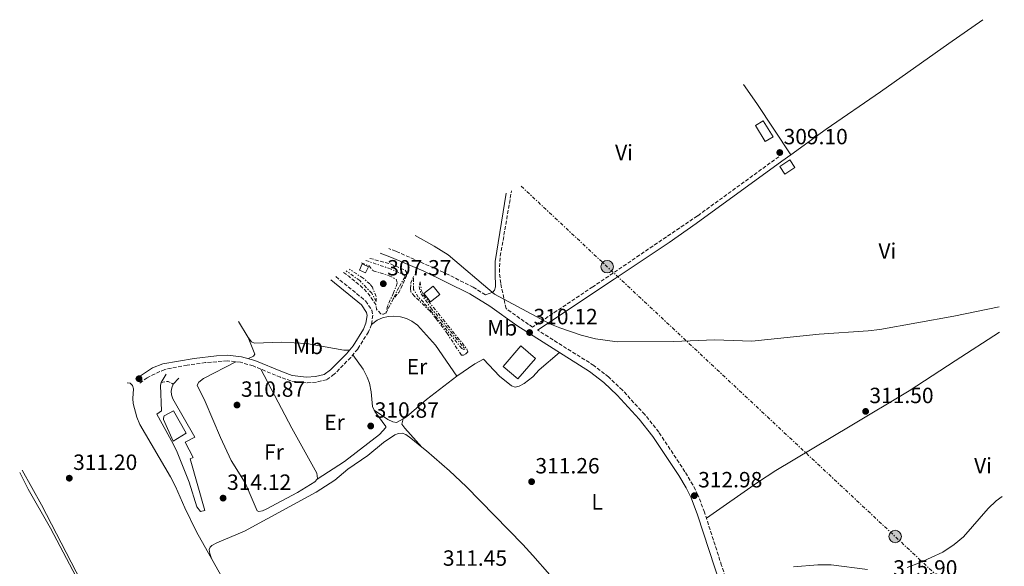
# Model space of a CAD drawing. Units: metres. Extents: x 605004 to 608469, y 4666758 to 4669123.
# Drawn here: x 607996 to 608444, y 4667216 to 4667465 of the extents above; entities that cross this region are included whole.
import ezdxf
from ezdxf.enums import TextEntityAlignment as Align

# ---------------------------------------------------------------- set-up
doc = ezdxf.new("R2010")
doc.units = ezdxf.units.M
doc.header["$MEASUREMENT"] = 0
doc.linetypes.add('DGN Style 3', pattern=[2.435890702152634, 1.739921930109024, -0.6959687720436097])
doc.linetypes.add('DGN Style 7', pattern=[3.4798438602180486, 1.565929737098122, -0.6959687720436097, 0.5219765790327072, -0.6959687720436097])
for name, color, linetype, lineweight in [('Cabeza de talud', 9, 'DGN Style 7', 0), ('Camino', 7, 'DGN Style 3', 0), ('Cota de punto acotado terreno', 7, 'Continuous', 0), ('Curva de nivel de depresión intermedia', 30, 'DGN Style 3', 0), ('Curva de nivel intermedia', 30, 'Continuous', 0), ('Edificio', 1, 'Continuous', 13), ('Estanque', 4, 'Continuous', 0), ('Etiqueta de uso rústico', 92, 'Continuous', 0), ('Línea de cambio de uso (parcela vista)', 92, 'Continuous', 0), ('Línea de muro de contención', 1, 'Continuous', 13), ('Línea eléctrica', 6, 'DGN Style 7', 0), ('Líneas deportivas', 7, 'Continuous', 0), ('Margen derecho', 7, 'Continuous', 0), ('Nave industrial', 1, 'Continuous', 13), ('Pie de talud', 30, 'DGN Style 7', 0), ('Poste tendido eléctrico', 7, 'Continuous', 0), ('Punto acotado terreno (símbolo)', 7, 'Continuous', 0)]:
    doc.layers.add(name, color=color, linetype=linetype, lineweight=lineweight)
doc.styles.add('Style-Arial', font='arial.ttf')

# ---------------------------------------------------------------- blocks, each defined once
blk = doc.blocks.new('5PATER')
at = {"layer": 'Estanque', "linetype": 'Continuous', "lineweight": 0}
h = blk.add_hatch(color=51, dxfattribs=at)
edge = h.paths.add_edge_path()
edge.add_ellipse((0, 0), major_axis=(-0.1095731443231308, -0.1110710700762829), ratio=0.9994222409660317, start_angle=0, end_angle=360)
blk = doc.blocks.new('5PELE')
at = {"layer": 'Líneas deportivas', "linetype": 'Continuous', "lineweight": 0}
h = blk.add_hatch(color=9, dxfattribs=at)
edge = h.paths.add_edge_path()
edge.add_arc((-2.000000476837158e-05, 0), 0.2850000000000001, 0, 360)
at = {"layer": 'Líneas deportivas', "color": 252, "linetype": 'Continuous', "lineweight": 0}
blk.add_circle((-2.000000476837158e-05, 0), 0.2850000000000001, dxfattribs=at)

msp = doc.modelspace()

# ---------------------------------------------------------------- linework, layer by layer
at = {"layer": 'Cabeza de talud', "color": 9, "linetype": 'DGN Style 7', "lineweight": 0, "extrusion": (0.0006142453735195678, 0.001232282385582539, 0.9999990520909225), "elevation": 6435.041275414614, "flags": 128}
msp.add_lwpolyline([(608165.6148539004, 4667333.663932803), (608162.3748483702, 4667327.163927868)], dxfattribs=at)
at = {"layer": 'Cabeza de talud', "color": 9, "linetype": 'DGN Style 7', "lineweight": 0}
for points in [[(608153.4323287492, 4667355.419061027, 309.949999999997), (608163.7600000004, 4667351.909999999, 309.949999999997), (608170.8400000016, 4667348.999999999, 309.949999999997), (608171.2599999994, 4667347.930000001, 309.9799999999959), (608168.4600000011, 4667343.149999999, 309.9799999999959), (608165.9199999997, 4667338.050000001, 310)], [(608158.1700000003, 4667336.71, 309.949999999997), (608156.1800000009, 4667340.489999999, 309.9799999999959), (608150.66, 4667346.24, 309.949999999997), (608144.5674186904, 4667350.642039165, 309.949999999997)], [(608178.1300000004, 4667345.659999999, 309.800000000003), (608178.7600000007, 4667341.569999999, 309.7599999999947), (608179.7199999996, 4667339.600000001, 309.7599999999947), (608199.3900000014, 4667315.179999998, 309.949999999997), (608199.7600000004, 4667313.92, 309.949999999997), (608198.8900000007, 4667313.019999999, 309.949999999997), (608197.8400000002, 4667312.34, 309.949999999997), (608196.8900000004, 4667312.399999999, 309.9199999999984), (608190.5300000012, 4667322.099999999, 309.9199999999984), (608185.3000000009, 4667329.09, 309.9199999999984), (608182.6500000021, 4667332.349999999, 309.8300000000017), (608175.550000001, 4667339.180000001, 309.7599999999947), (608173.9400000017, 4667341.130000001, 309.800000000003), (608173.7000000002, 4667342.710000001, 309.8300000000017), (608173.9599999995, 4667345.179999999, 309.800000000003), (608175.1900000012, 4667348.119999998, 309.800000000003)]]:
    msp.add_polyline3d(points, dxfattribs=at)
at = {"layer": 'Camino', "color": 7, "linetype": 'DGN Style 3', "lineweight": 0}
for points in [[(608341.1399999999, 4667402.550000002, 309.0899999999966), (608304.1499999977, 4667375.649999999, 309.1199999999955), (608256.5899999997, 4667343.440000002, 309.3800000000046), (608229.2600000001, 4667325.170000002, 310.0299999999989), (608227.4499999996, 4667326.31, 309.9900000000052), (608217.1900000002, 4667333.520000001, 310.0800000000017), (608214.7299999993, 4667345.070000002, 309.7299999999959), (608214.129999998, 4667350.04, 309.6999999999972), (608214.5599999971, 4667357.340000001, 309.6600000000034), (608219.6982290649, 4667387.113823211, 309.6236000000063)], [(608207.8099999991, 4667339.79, 310.1399999999995), (608202.2899999982, 4667343.219999999, 310.1600000000035), (608188.8999999972, 4667349.989999999, 310.1600000000035), (608167.1199999999, 4667359.609999999, 310.2299999999959), (608163.9444693319, 4667360.773098966, 310.2124000000039)], [(608139.8235028578, 4667348.067813406, 310.2776000000012), (608153.3500000011, 4667337, 310.3000000000029), (608156.1200000006, 4667332.870000003, 310.3000000000029), (608156.6299999979, 4667330.559999999, 310.3300000000019), (608156.0300000012, 4667326.250000001, 310.4199999999983), (608154.6599999988, 4667322.989999998, 310.4199999999983), (608149.7600000014, 4667315.180000001, 310.4199999999983), (608146.5699999996, 4667311.330000004, 310.5399999999937), (608139.0799999973, 4667303.7, 310.8600000000006), (608135.6199999994, 4667301.230000001, 310.8600000000006), (608130.9699999981, 4667300.110000002, 310.9499999999971), (608126.3500000002, 4667299.809999999, 310.9499999999971), (608119.3999999987, 4667300.700000001, 311.1100000000005), (608114.6700000013, 4667302.330000003, 311.1300000000046), (608102.199999999, 4667307.520000001, 311.050000000003), (608096.4799999992, 4667309.15, 311.0200000000041), (608090.5699999994, 4667309.82, 310.979999999996), (608080.6299999995, 4667308.989999999, 310.8600000000006), (608072.2499999999, 4667307.82, 310.8600000000006), (608062.0399999997, 4667305.940000002, 310.8600000000006), (608054.0699999989, 4667302.140000001, 310.9499999999971), (608050.2199999976, 4667299.390000002, 310.979999999996)], [(608357.7399999984, 4667161.920000004, 317.7100000000063), (608344.9200000018, 4667167.280000002, 317.25), (608334.4600000011, 4667170.66, 316.6600000000034), (608331.4999999995, 4667173.220000001, 316.3300000000016), (608329.4699999979, 4667176.960000001, 315.9499999999971), (608323.8999999977, 4667190.84, 315.2799999999991), (608315.1499999971, 4667216.79, 314.2599999999948), (608307.3700000008, 4667241.000000002, 313.1100000000007), (608304.3799999979, 4667248.960000001, 312.9199999999984), (608302.1099999992, 4667253.420000004, 312.8600000000005), (608298.4899999981, 4667259.440000001, 312.6199999999955), (608286.6099999984, 4667277.399999999, 311.7799999999989), (608280.2299999989, 4667285.420000004, 311.2400000000054), (608270.0499999999, 4667296.500000001, 310.6499999999942), (608263.7800000003, 4667302.469999999, 310.6300000000047), (608257.0900000003, 4667307.699999999, 310.6799999999931), (608231.5199999999, 4667323.75, 310.0099999999947)]]:
    msp.add_polyline3d(points, dxfattribs=at)
at = {"layer": 'Curva de nivel de depresión intermedia', "color": 30, "linetype": 'DGN Style 3', "lineweight": 0, "elevation": 310, "flags": 128}
for points in [[(608155.2039285145, 4667356.37372055), (608164.5200000004, 4667353.880000001), (608171.3100000009, 4667351.050000001), (608171.9299999999, 4667350.080000001), (608171.9700000002, 4667348.429999999), (608168.5100000001, 4667340.9), (608165.9199999997, 4667338.050000001)], [(608162.6800000007, 4667331.550000001), (608161.5400000009, 4667330.999999999), (608160.2700000014, 4667331.220000001), (608158.2400000017, 4667333.350000001), (608157.9300000012, 4667335.440000001), (608154.870000001, 4667339.92), (608152.740000001, 4667342.359999998), (608145.6599999999, 4667348.279999999), (608143.2979086569, 4667349.957940042)], [(608060.4500000003, 4667299.939999999), (608062.2899999999, 4667300.380000002), (608063.5500000005, 4667300.390000001), (608065.8500000006, 4667299.259999999)]]:
    msp.add_lwpolyline(points, dxfattribs=at)
at = {"layer": 'Curva de nivel intermedia', "color": 30, "linetype": 'Continuous', "lineweight": 0, "flags": 128}
for points, elevation in [([(608175.8631692904, 4667366.673616126), (608184.57, 4667361.890000002), (608190.8300000007, 4667357.899999999), (608211.8700000005, 4667340.140000001), (608237.0900000001, 4667326.67), (608241.69, 4667324.73), (608251.3300000003, 4667321.430000001), (608257.8100000002, 4667319.800000001), (608267.6000000002, 4667318.509999999), (608293.4400000012, 4667318.609999999), (608311.9700000008, 4667319.329999999), (608328.9100000013, 4667318.689999999), (608359.4300000004, 4667321.859999999), (608381.7199999996, 4667323.449999998), (608387.0100000004, 4667323.989999999), (608420.660000001, 4667330.069999999), (608441.2900000017, 4667334.41)], 310), ([(608442.6200000015, 4667248.230000001), (608439.8900000001, 4667246.179999998), (608436.2600000004, 4667242.74), (608425.1, 4667229.789999997), (608420.7999999995, 4667226.31), (608415.6200000006, 4667222.890000001), (608405.0800000017, 4667217.99), (608399.4300000012, 4667215.939999999)], 315.0000000000001), ([(608381.4700000016, 4667215.050000001), (608364.9500000012, 4667217.080000001), (608358.9100000019, 4667217.199999999), (608347.860000001, 4667216.17)], 315.0000000000001)]:
    msp.add_lwpolyline(points, dxfattribs=dict(at, elevation=elevation))
at = {"layer": 'Edificio', "color": 1, "linetype": 'Continuous', "lineweight": 13, "extrusion": (-0.03835333320787791, -0.02575634400177138, 0.9989322462387066), "elevation": -143236.7119499243, "flags": 128}
msp.add_lwpolyline([(-3535588.837778416, 3103833.728568483), (-3535588.836585499, 3103828.325513938), (-3535592.949738923, 3103828.317221073), (-3535592.945356778, 3103833.728568484), (-3535588.837778416, 3103833.728568483)], close=True, dxfattribs=at)
at = {"layer": 'Edificio', "color": 51, "linetype": 'Continuous', "lineweight": 13, "extrusion": (-0.03835333320787791, -0.02575634400177138, 0.9989322462387066), "elevation": -143236.712026631, "flags": 128}
msp.add_lwpolyline([(-3535588.836585499, 3103828.325513938), (-3535592.949738923, 3103828.317221073), (-3535592.945356778, 3103833.728568484), (-3535588.837778416, 3103833.728568483), (-3535588.836585499, 3103828.325513938)], dxfattribs=at)
at = {"layer": 'Edificio', "color": 1, "linetype": 'Continuous', "lineweight": 13, "extrusion": (0.03433354405545923, 0.07319166364083109, 0.9967267369375016), "elevation": 362799.5284679482, "flags": 128}
msp.add_lwpolyline([(1431576.607459463, -4469115.883152321), (1431576.608578793, -4469112.790790966), (1431579.637057283, -4469112.795023933), (1431579.644991356, -4469115.883152321), (1431576.607459463, -4469115.883152321)], close=True, dxfattribs=at)
at = {"layer": 'Edificio', "color": 51, "linetype": 'Continuous', "lineweight": 13, "extrusion": (0.03433354405545923, 0.07319166364083109, 0.9967267369375016), "elevation": 362799.5284679481, "flags": 128}
msp.add_lwpolyline([(1431576.608578793, -4469112.790790966), (1431579.637057283, -4469112.795023933), (1431579.644991356, -4469115.883152321), (1431576.607459463, -4469115.883152321), (1431576.608578793, -4469112.790790966)], dxfattribs=at)
at = {"layer": 'Edificio', "color": 51, "linetype": 'Continuous', "lineweight": 13, "extrusion": (-0.02298078759454611, 0.04628377078784317, 0.9986639554741088), "elevation": 202356.8268193442, "flags": 128}
msp.add_lwpolyline([(-2620379.423467792, -3904686.973773841), (-2620378.368008948, -3904691.802759905), (-2620383.632972282, -3904692.963863298), (-2620384.683983947, -3904688.125932493), (-2620379.423467792, -3904686.973773841)], dxfattribs=at)
at = {"layer": 'Edificio', "color": 1, "linetype": 'Continuous', "lineweight": 13, "extrusion": (-0.02298078759454611, 0.04628377078784317, 0.9986639554741088), "elevation": 202356.8267267767, "flags": 128}
msp.add_lwpolyline([(-2620384.683983947, -3904688.125932493), (-2620379.423467792, -3904686.973773841), (-2620378.368008948, -3904691.802759905), (-2620383.632972282, -3904692.963863298), (-2620384.683983947, -3904688.125932493)], close=True, dxfattribs=at)
at = {"layer": 'Edificio', "color": 1, "linetype": 'Continuous', "lineweight": 13}
msp.add_polyline3d([(608338.54, 4667411.609999999, 311.5299999999988), (608335, 4667409.42, 311.2200000000012), (608330.5, 4667416.680000001, 310.6199999999953), (608334.0499999998, 4667418.880000001, 310.9400000000023)], close=True, dxfattribs=at)
at = {"layer": 'Edificio', "color": 51, "linetype": 'Continuous', "lineweight": 13}
msp.add_polyline3d([(608335, 4667409.42, 311.2200000000012), (608330.5, 4667416.680000001, 310.6199999999953), (608334.0499999998, 4667418.880000001, 310.9400000000023), (608338.54, 4667411.609999999, 311.5299999999988), (608335, 4667409.42, 311.2200000000012)], dxfattribs=at)
at = {"layer": 'Estanque', "color": 4, "linetype": 'Continuous', "lineweight": 0}
msp.add_polyline3d([(608071.8700000001, 4667276.930000001, 305.6600000000035), (608065.8300000001, 4667273.27, 305.6900000000023), (608061.4900000002, 4667283.15, 305.6900000000023), (608061.5099999999, 4667283.779999999, 305.6900000000023), (608061.8399999999, 4667284.77, 305.6900000000023), (608066, 4667287.109999999, 305.6900000000023)], close=True, dxfattribs=at)
msp.add_polyline3d([(608071.8700000001, 4667276.930000001, 305.6600000000035), (608065.8300000001, 4667273.27, 305.6900000000023), (608061.4900000002, 4667283.15, 305.6900000000023), (608061.5099999999, 4667283.779999999, 305.6900000000023), (608061.8399999999, 4667284.77, 305.6900000000023), (608066, 4667287.109999999, 305.6900000000023), (608071.8700000001, 4667276.930000001, 305.6600000000035)], dxfattribs=at)
at = {"layer": 'Línea de cambio de uso (parcela vista)', "color": 92, "linetype": 'Continuous', "lineweight": 0, "extrusion": (0.1835151959950046, 0.1296574054719233, 0.9744286172138031), "elevation": 717105.456988951, "flags": 128}
msp.add_lwpolyline([(3460973.945724591, -3108445.117069067), (3460963.474718622, -3108445.117069067), (3460935.558452998, -3108444.226982656)], dxfattribs=at)
at = {"layer": 'Línea de cambio de uso (parcela vista)', "color": 92, "linetype": 'Continuous', "lineweight": 0, "extrusion": (-0.002294139844237636, -0.001645790987529805, 0.9999960141392567), "elevation": -8768.099964044522, "flags": 128}
msp.add_lwpolyline([(608341.668213144, 4667392.480659303), (608345.6684345064, 4667395.350363188)], dxfattribs=at)
at = {"layer": 'Línea de cambio de uso (parcela vista)', "color": 92, "linetype": 'Continuous', "lineweight": 0, "extrusion": (-0.001432597507497575, 0.002361439319501077, 0.9999961856270861), "elevation": 10461.04024173261, "flags": 128}
msp.add_lwpolyline([(608095.3603345327, 4667316.066506921), (608099.8109639183, 4667308.730286466)], dxfattribs=at)
at = {"layer": 'Línea de cambio de uso (parcela vista)', "color": 92, "linetype": 'Continuous', "lineweight": 0, "elevation": 310.9600000000065, "flags": 128}
msp.add_lwpolyline([(608157.2999999998, 4667287.390000001), (608157.3037, 4667287.387499999)], dxfattribs=at)
at = {"layer": 'Línea de cambio de uso (parcela vista)', "color": 92, "linetype": 'Continuous', "lineweight": 0}
for points in [[(608346.5602000002, 4667403.4597, 309.1039000000019), (608362.6500000004, 4667415, 309.1600000000035), (608387.3899999997, 4667431.960000001, 308.8800000000047), (608418.3799999999, 4667453.92, 308.570000000007), (608433.8285999997, 4667464.782199999, 308.6662999999971)], [(608156.0300000003, 4667326.25, 310.4199999999983), (608158.6100000005, 4667328.26, 310.1999999999971), (608160.9800000006, 4667329.33, 310.2700000000041), (608163.5300000003, 4667329.960000001, 310.2299999999959), (608166, 4667330.130000001, 310.1699999999983), (608169.1500000004, 4667329.83, 310.1699999999983), (608171.9100000003, 4667329.02, 310.1699999999983), (608174.3099999996, 4667327.810000001, 310.1699999999983), (608176.8799999999, 4667326.050000001, 310.1699999999983), (608185.0899999999, 4667316.949999999, 310.1999999999971), (608194.7400000002, 4667302.91, 310.4199999999983)], [(608099.9900000002, 4667320.42, 310.6100000000006), (608101.54, 4667318.439999999, 310.6100000000006), (608102.7999999998, 4667317.869999999, 310.6100000000006), (608115.3399999999, 4667318.26, 310.6100000000006), (608126.4800000006, 4667317.65, 310.6100000000006), (608143.4900000002, 4667314.630000001, 310.6699999999983), (608146, 4667314.680000001, 310.6699999999983)], [(608100.0999999996, 4667310.800000001, 311.0299999999988), (608102.4299999997, 4667311.970000001, 311.0599999999977), (608102.9600000001, 4667312.890000001, 311.0299999999988), (608099.9900000002, 4667320.42, 310.6100000000006)], [(608308.2199999997, 4667238.359999999, 313.2400000000052), (608331.4400000004, 4667254.58, 312.5599999999977), (608339.8499999996, 4667260, 312.3399999999965), (608373.5, 4667280.07, 311.7299999999959), (608400.3499999996, 4667296.17, 310.8899999999995), (608421.2699999996, 4667309.869999999, 310.6100000000006), (608441.4699999997, 4667322.84, 310.6100000000006)], [(608157.3037, 4667287.387499999, 310.9545000000071), (608156.5199999996, 4667289.100000001, 310.9400000000023), (608155.9500000002, 4667295.74, 310.9400000000023), (608155.1399999997, 4667299.600000001, 310.8500000000058), (608154.0300000003, 4667302.460000001, 310.8500000000058), (608152.2999999998, 4667306.01, 310.7899999999936), (608147.6100000005, 4667312.58, 310.5)], [(608194.7400000002, 4667302.91, 310.4199999999983), (608203.04, 4667308.439999999, 310.4499999999971), (608206.8799999999, 4667310.609999999, 310.4499999999971), (608214.2100000001, 4667302.859999999, 310.4799999999959), (608219.5999999996, 4667298.449999999, 310.4799999999959), (608221.3300000001, 4667297.890000001, 310.5800000000018), (608223.0599999996, 4667298.230000001, 310.6100000000006), (608225.3799999999, 4667299.49, 310.5800000000018), (608229.2999999998, 4667302.609999999, 310.5800000000018), (608232.2400000002, 4667305.720000001, 310.4799999999959), (608241.5300000003, 4667313.59, 310.3899999999995)], [(608131.2703, 4667256.049699999, 311.3500000000058), (608130.2400000002, 4667254.890000001, 311.3500000000058), (608122.4600000001, 4667250.060000001, 311.2599999999948), (608108.2000000002, 4667242.460000001, 311.2299999999959), (608106.5499999998, 4667241.699999999, 311.2299999999959), (608104.8600000005, 4667241.32, 311.2299999999959), (608104.0499999998, 4667241.67, 311.2599999999948), (608098.5599999996, 4667254.350000001, 311.2599999999948), (608092.29, 4667264.470000001, 311.1600000000035), (608087.3399999999, 4667275.02, 311.070000000007), (608080.5, 4667291.300000001, 311.070000000007), (608076.7400000002, 4667298.74, 310.820000000007), (608077.5199999996, 4667300.17, 310.7899999999936), (608079.6900000004, 4667301.859999999, 310.820000000007), (608094.4100000003, 4667309.380000001, 311)], [(608105.6799999997, 4667306.07, 311.070000000007), (608119.8300000001, 4667279.16, 311.3600000000006), (608131.1299999999, 4667258.779999999, 311.3800000000047), (608131.5199999996, 4667256.33, 311.3500000000058), (608131.2703, 4667256.049699999, 311.3500000000058)], [(608170.4100000003, 4667283.4397, 310.8206999999966), (608171.9699999997, 4667284.33, 310.8000000000029), (608181.0700000003, 4667292.310000001, 310.6699999999983), (608194.7400000002, 4667302.91, 310.4199999999983)], [(608045.0088999998, 4667299.7895, 310.9725000000035), (608046.3200000003, 4667299.689999999, 311.0899999999965), (608047.4000000004, 4667298.67, 311.0899999999965), (608047.8200000003, 4667297.07, 311.0899999999965), (608047.5700000003, 4667292.720000001, 311.0899999999965), (608047.79, 4667290.480000001, 311.0599999999977), (608049.3300000001, 4667284.289999999, 311.0599999999977), (608050.7599999999, 4667280.949999999, 311.0299999999988), (608064.6600000003, 4667257.15, 311.0599999999977), (608066.9900000002, 4667252.730000001, 311.0599999999977), (608071.1399999997, 4667242.99, 311.0599999999977), (608076.4699999997, 4667232.140000001, 311.0599999999977), (608091.6799999997, 4667205.140000001, 311.0599999999977), (608107.0499999998, 4667176.59, 311.1199999999953), (608127.9299999997, 4667141.850000001, 311.3899999999995), (608132.2100000001, 4667134.230000001, 311.3699999999953), (608133.8200000003, 4667130.49, 311.3399999999965)], [(608131.2703, 4667256.049699999, 311.3500000000058), (608143.8300000001, 4667264.100000001, 311.1600000000035), (608159.6600000003, 4667276.289999999, 310.9799999999959), (608162.54, 4667279.5, 310.9799999999959), (608162.5, 4667280, 310.9799999999959), (608157.5999999996, 4667286.74, 310.9600000000065), (608157.3037, 4667287.387499999, 310.9545000000071)], [(608157.3037, 4667287.387499999, 310.9600000000065), (608163.5199999996, 4667283.189999999, 310.929999999993), (608165.6699999999, 4667282.16, 310.8600000000006), (608167.4500000002, 4667281.75, 310.8600000000006), (608170.4100000003, 4667283.4397, 310.8206999999966)], [(608170.4100000003, 4667283.4397, 310.820000000007), (608169.8200000003, 4667281.08, 310.8500000000058), (608171.1799999997, 4667279.17, 310.8500000000058), (608178.8799000002, 4667270.629899999, 311.3699999999953)], [(608178.8799000002, 4667270.629899999, 311.3681999999972), (608173.9400000004, 4667274.710000001, 311.3399999999965), (608171.7000000002, 4667276.300000001, 311.3699999999953), (608169.9600000001, 4667276.930000001, 311.3999999999942), (608168.3399999999, 4667276.779999999, 311.3999999999942), (608166.5700000003, 4667276.15, 311.4600000000065), (608161.4500000002, 4667272.720000001, 311.4600000000065), (608154.3200000003, 4667266.82, 311.4600000000065), (608145.2000000002, 4667260.65, 311.4600000000065), (608139.2999999998, 4667255.619999999, 311.4600000000065), (608130.9100000003, 4667250.17, 311.4900000000052), (608098.2699999996, 4667232.41, 311.5899999999965), (608085.7599999999, 4667227.16, 311.5899999999965), (608083.5300000003, 4667225.9, 311.5899999999965), (608082.6399999997, 4667225.15, 311.4900000000052), (608082.2100000001, 4667224.180000001, 311.4600000000065), (608082.54, 4667222.289999999, 311.429999999993), (608083.2999999998, 4667220.02, 311.0599999999977)], [(608237.0599999996, 4667212.550000001, 311.429999999993), (608229.3099999996, 4667221.41, 311.3800000000047), (608224.79, 4667226.380000001, 311.3999999999942), (608198.9800000006, 4667252.680000001, 311.3999999999942), (608191.4000000004, 4667259.810000001, 311.3999999999942), (608180.9500000002, 4667268.92, 311.3800000000047), (608178.8799000002, 4667270.629899999, 311.3681999999972)], [(608070.2383000003, 4667122.412900001, 311.7799999999988), (608060.6600000003, 4667139.09, 311.7299999999959), (608053.75, 4667152.4, 311.9499999999971), (608044.8399999999, 4667168.140000001, 312.0899999999965), (608010.1799999997, 4667233.859999999, 311.9600000000065), (608000.0499999998, 4667251.5, 311.8399999999965), (607996.1467000004, 4667259.0615, 311.8285000000033)], [(608133.8200000003, 4667130.49, 311.3399999999965), (608133.7800000003, 4667129.359999999, 311.3399999999965), (608131.6799999997, 4667126.67, 311.3399999999965), (608116.2699999996, 4667118.67, 311.0899999999965), (608112.8600000005, 4667117.680000001, 311.0599999999977), (608110.3399999999, 4667117.9, 311.0599999999977), (608108.0199999996, 4667118.710000001, 311.0599999999977), (608106.2300000006, 4667120.180000001, 311.0599999999977), (608097.3499999996, 4667134.369999999, 311.1499999999942), (608095.7000000002, 4667136.380000001, 311.1199999999953), (608093.7699999996, 4667137.939999999, 311.1499999999942), (608092.0099999999, 4667138.470000001, 311.1499999999942), (608088.8399999999, 4667138.529999999, 311.1499999999942), (608086.2699999996, 4667137.65, 311.1499999999942), (608079.7100000001, 4667133.859999999, 311.2400000000052), (608071.9900000002, 4667128.730000001, 311.2400000000052), (608069.9500000002, 4667128.310000001, 311.2400000000052), (608068.4800000006, 4667128.730000001, 311.2400000000052), (608067.0300000003, 4667130.480000001, 311.2400000000052), (608061.3099999996, 4667142.199999999, 311.2400000000052), (608054.2199999997, 4667155.42, 311.3899999999995), (608021.8300000001, 4667213.91, 311.2799999999988), (608006.1299999999, 4667244.380000001, 311.0800000000018), (607997.2949999999, 4667260.200300001, 311.0849000000017)]]:
    msp.add_polyline3d(points, dxfattribs=at)
at = {"layer": 'Línea de muro de contención', "color": 1, "linetype": 'Continuous', "lineweight": 13}
msp.add_polyline3d([(608068.54, 4667301.99, 310.820000000007), (608065.8499999996, 4667299.26, 310.820000000007), (608065.25, 4667297.619999999, 310.7899999999936), (608065.0499999998, 4667296, 310.820000000007), (608065.1399999997, 4667294.350000001, 310.8500000000058), (608065.7699999996, 4667292.539999999, 310.8500000000058), (608075.7300000006, 4667275.17, 311.1600000000035), (608071.29, 4667272.789999999, 311.1300000000047), (608074.9800000006, 4667265.869999999, 310.6900000000023), (608073.6699999999, 4667265.34, 310.6900000000023), (608080.3600000005, 4667241.84, 310.4400000000023), (608078.3899999997, 4667241.359999999, 310.4400000000023), (608076.6699999999, 4667243.49, 310.4700000000012), (608073.1100000005, 4667254.74, 310.5399999999936), (608067.6900000004, 4667268.359999999, 310.5399999999936), (608065.9500000002, 4667272.119999999, 310.5399999999936), (608058.5, 4667285.57, 310.5399999999936), (608060.5899999999, 4667287.029999999, 310.5), (608060.2000000002, 4667298.630000001, 310.6000000000058), (608060.4500000002, 4667299.939999999, 310.6000000000058), (608062.75, 4667303.710000001, 310.570000000007)], dxfattribs=at)
at = {"layer": 'Línea eléctrica', "color": 6, "linetype": 'DGN Style 7', "lineweight": 0, "extrusion": (-0.005800284128943635, 0.005431657141595796, 0.9999684264039138), "elevation": 22141.64493429586, "flags": 128}
msp.add_lwpolyline([(608215.7142616506, 4667337.692028258), (608435.2322141065, 4667132.131648628)], dxfattribs=at)
at = {"layer": 'Margen derecho', "color": 7, "linetype": 'Continuous', "lineweight": 0}
for points in [[(608231.5199999999, 4667323.75, 310.0099999999947), (608266.269999998, 4667346.960000004, 309.2200000000011), (608291.2399999973, 4667363.61, 309.1100000000006), (608303.5300000008, 4667372.210000001, 309.1199999999955), (608342.5599999992, 4667400.590000001, 309.0899999999966)], [(608207.8099999991, 4667339.79, 310.1399999999995), (608211.1299999984, 4667341.010000003, 309.8600000000006), (608212.0000000001, 4667341.920000002, 309.8000000000029), (608212.3299999987, 4667343.390000001, 309.8000000000029), (608212.1700000021, 4667349.710000002, 309.6999999999972), (608212.2800000017, 4667354.980000001, 309.6699999999983), (608217.2502809535, 4667386.005726643, 309.6315000000031)], [(608356.3999999972, 4667158.870000003, 317.7100000000063), (608348.3700000007, 4667162.399999999, 317.429999999993), (608333.2399999986, 4667167.560000001, 316.6600000000034), (608332.1700000024, 4667168.030000002, 316.5800000000018), (608328.8299999986, 4667171.160000001, 316.3300000000016), (608326.4499999981, 4667175.550000001, 315.9499999999971), (608320.7699999985, 4667189.680000001, 315.2799999999991), (608311.9899999987, 4667215.750000001, 314.2599999999948), (608304.2199999992, 4667239.899999999, 313.1100000000007), (608301.3299999969, 4667247.610000002, 312.9199999999984), (608299.0399999982, 4667252.07, 312.8500000000059), (608295.6700000018, 4667257.66, 312.6199999999955), (608283.9100000003, 4667275.440000001, 311.7799999999989), (608277.6999999988, 4667283.260000002, 311.2400000000054), (608267.6700000018, 4667294.160000001, 310.6499999999942), (608261.600000001, 4667299.95, 310.6300000000047), (608255.1700000004, 4667304.980000001, 310.6799999999931), (608222.0899999996, 4667325.870000001, 309.979999999996), (608209.879999999, 4667334.590000001, 310.1300000000046), (608200.6700000021, 4667340.300000002, 310.1600000000035), (608179.5100000018, 4667350.649999999, 310.1699999999984), (608164.4299999988, 4667357.100000001, 310.2299999999959), (608159.9058687185, 4667358.747396388, 310.2030999999989)], [(608137.47189226, 4667346.657386129, 310.2765999999974), (608151.4099999988, 4667335.239999999, 310.3000000000029), (608153.6999999998, 4667331.840000002, 310.3000000000029), (608153.9999999994, 4667330.460000004, 310.3300000000019), (608153.5100000021, 4667326.940000002, 310.4199999999983), (608152.3599999987, 4667324.180000001, 310.4199999999983), (608147.6700000016, 4667316.7, 310.4199999999983), (608144.6499999973, 4667313.06, 310.5399999999937), (608137.3999999987, 4667305.670000002, 310.8600000000006), (608134.530000001, 4667303.620000003, 310.8600000000006), (608130.5799999969, 4667302.680000002, 310.9499999999971), (608126.4299999984, 4667302.410000001, 310.9499999999971), (608119.9899999988, 4667303.220000001, 311.1100000000005), (608115.5900000001, 4667304.750000001, 311.1300000000046), (608103.0599999975, 4667309.960000001, 311.050000000003), (608096.98, 4667311.690000001, 311.0200000000041), (608090.6099999996, 4667312.420000002, 310.979999999996), (608085.6200000007, 4667312.120000003, 310.9199999999982), (608075.3799999991, 4667310.890000002, 310.8600000000006), (608061.2399999973, 4667308.41, 310.8600000000006), (608056.5299999998, 4667306.66, 310.8999999999941), (608048.7199999979, 4667301.49, 310.979999999996)]]:
    msp.add_polyline3d(points, dxfattribs=at)
at = {"layer": 'Nave industrial', "color": 1, "linetype": 'Continuous', "lineweight": 13, "extrusion": (0.03298949160710014, -0.0218847870239561, 0.9992160674951245), "elevation": -81763.76696988642, "flags": 128}
msp.add_lwpolyline([(4225549.088547508, 2071662.484441508), (4225536.877455353, 2071663.997229778), (4225537.928717137, 2071672.585579368), (4225550.153670453, 2071671.069988264), (4225549.088547508, 2071662.484441508)], close=True, dxfattribs=at)
at = {"layer": 'Nave industrial', "color": 1, "linetype": 'Continuous', "lineweight": 13, "extrusion": (0.03298949160710014, -0.0218847870239561, 0.9992160674951245), "elevation": -81763.76694767701, "flags": 128}
msp.add_lwpolyline([(4225536.877455353, 2071663.997229778), (4225537.928717137, 2071672.585579368), (4225550.153670453, 2071671.069988264), (4225549.088547508, 2071662.484441508), (4225536.877455353, 2071663.997229778)], dxfattribs=at)
at = {"layer": 'Pie de talud', "color": 30, "linetype": 'DGN Style 7', "lineweight": 0}
for points in [[(608158.1700000003, 4667336.71, 309.949999999997), (608158.13, 4667339.03, 308.3600000000005), (608156.42, 4667343.259999999, 306.4799999999959), (608155.2800000003, 4667344.75, 306.6999999999972), (608152.2100000012, 4667347.380000001, 307.7899999999937), (608146.0327734061, 4667351.431672839, 308.414499999999)], [(608151.5266516969, 4667354.392151461, 308.4581000000035), (608154.9200000003, 4667352.899999999, 308.1699999999984), (608156.7900000011, 4667350.749999999, 305.8899999999994), (608159.9699999995, 4667349.75, 306.979999999996), (608164.0399999998, 4667348.480000001, 307.3300000000019), (608167.2200000006, 4667346.949999999, 307.6100000000007), (608167.7600000014, 4667345.109999999, 307.7899999999937), (608166.0100000012, 4667340.659999999, 308.0399999999936), (608163.2999999999, 4667334.640000001, 309.050000000003), (608162.6800000007, 4667331.550000001, 310.0099999999949)], [(608178.1300000004, 4667345.659999999, 309.800000000003), (608177.650000002, 4667343.59, 308.8600000000006), (608178.5400000017, 4667340.269999998, 308.5099999999948), (608182.9699999995, 4667333.939999999, 307.8600000000006), (608198.4100000003, 4667315.33, 307.8600000000006), (608198.0200000012, 4667315.02, 307.8600000000006), (608197.0500000012, 4667315.42, 307.8600000000006), (608183.5199999994, 4667331.980000001, 307.8600000000006), (608179.6300000001, 4667336.399999999, 307.8600000000006), (608177.2699999998, 4667338.8, 308.2599999999949), (608175.170000001, 4667342.249999999, 308.729999999996), (608175.1900000012, 4667348.119999998, 309.800000000003)]]:
    msp.add_polyline3d(points, dxfattribs=at)

# ---------------------------------------------------------------- block references
at = {"layer": 'Poste tendido eléctrico', "color": 7, "linetype": 'Continuous', "lineweight": 0, "xscale": 10, "yscale": 10, "zscale": 10}
for p in [(608263.1200000015, 4667352.57, 309.3500000000058), (608394.0100000014, 4667229.999999999, 314.2899999999936)]:
    msp.add_blockref('5PELE', p, dxfattribs=at)
at = {"layer": 'Punto acotado terreno (símbolo)', "color": 7, "linetype": 'Continuous', "lineweight": 0, "xscale": 10, "yscale": 10, "zscale": 10}
for p in [(608341.569999999, 4667404.440000002, 309.1000000000058), (608161.3799999978, 4667344.830000003, 307.3699999999958), (608227.8599999987, 4667322.670000004, 310.1199999999958), (608050.3999999987, 4667301.7, 310.9499999999975), (608094.899999999, 4667289.730000001, 310.8699999999958), (608380.5799999974, 4667286.840000001, 311.5), (608155.6700000013, 4667280.210000001, 310.8699999999958), (608018.6900000004, 4667256.5, 311.1999999999975), (608228.7899999986, 4667254.899999999, 311.2599999999952), (608088.589999999, 4667247.440000001, 314.1199999999958), (608302.7499999984, 4667248.570000002, 312.9799999999964)]:
    msp.add_blockref('5PATER', p, dxfattribs=at)

# ---------------------------------------------------------------- texts
at = {"layer": 'Cota de punto acotado terreno', "color": 7, "linetype": 'Continuous', "lineweight": 0, "style": 'Style-Arial'}
for s, p in [('309.10', (608343.3099999985, 4667408.190000002, 309.1000000000058)), ('307.37', (608163.1799999997, 4667348.580000003, 307.3699999999953)), ('310.12', (608229.6600000008, 4667326.420000004, 310.1199999999953)), ('310.87', (608096.6999999988, 4667293.480000001, 310.8699999999953)), ('311.50', (608382.3099999981, 4667290.590000001, 311.5)), ('310.87', (608157.48, 4667283.960000001, 310.8699999999953)), ('311.20', (608020.4299999999, 4667260.25, 311.1999999999971)), ('311.26', (608230.5300000003, 4667258.649999998, 311.2599999999948)), ('314.12', (608090.3900000011, 4667251.190000001, 314.1199999999953)), ('312.98', (608304.4800000011, 4667252.319999999, 312.9799999999959)), ('311.45', (608188.4699999986, 4667216.710000001, 311.4499999999971)), ('315.90', (608393.1399999997, 4667212.219999999, 315.8999999999942))]:
    msp.add_text(s, height=7.000000000000002, dxfattribs=at).set_placement(p)
at = {"layer": 'Etiqueta de uso rústico', "color": 92, "linetype": 'Continuous', "lineweight": 0, "style": 'Style-Arial'}
for s, p in [('Vi', (608270.7889322212, 4667404.450009998, 309.3099999999977)), ('Vi', (608390.4589322184, 4667359.720009997, 309.679999999993)), ('Mb', (608215.4302462428, 4667324.790009998, 310.2200000000012)), ('Mb', (608127.150246242, 4667316.35001, 310.6499999999942)), ('Er', (608176.7054566102, 4667307.17001, 310.5)), ('Er', (608139.2054566107, 4667281.920010001, 311.1100000000006)), ('Fr', (608111.7036852698, 4667268.37001, 311.3000000000029)), ('Vi', (608433.9389322194, 4667262.210010001, 313.8099999999977)), ('L', (608258.5514203793, 4667245.75001, 311.820000000007))]:
    msp.add_text(s, height=7.000000000000002, dxfattribs=at).set_placement(p, align=Align.MIDDLE_CENTER)

doc.saveas('drawing.dxf')
